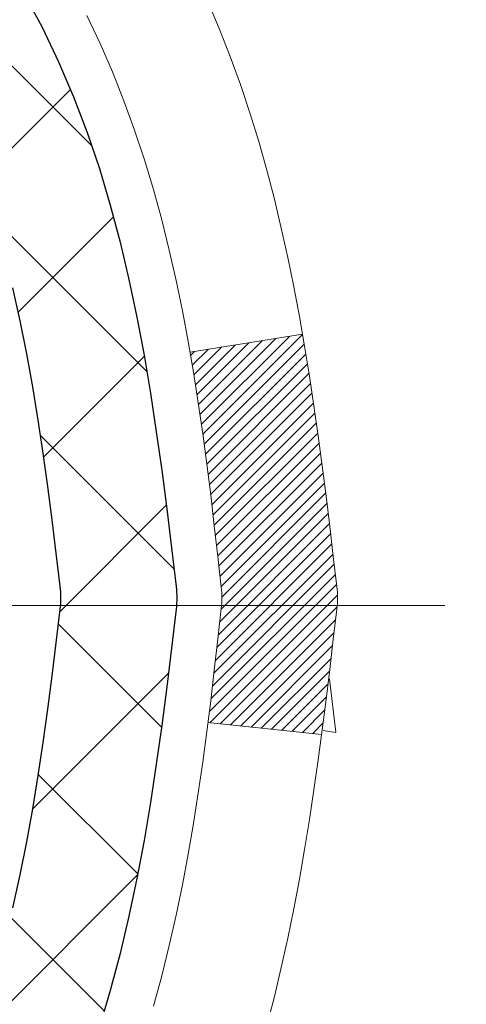
# Model space of a CAD drawing. Extents: x 13 to 3254, y -84 to 1977.
# Drawn here: x 321 to 321, y -61 to -61 of the extents above; entities that cross this region are included whole.
import ezdxf

# ---------------------------------------------------------------- set-up
doc = ezdxf.new("R2010")
doc.units = 0
doc.header["$LTSCALE"] = 5
doc.header["$MEASUREMENT"] = 0
doc.linetypes.add('CENTERX2', pattern=[4, 2.5, -0.5, 0.5, -0.5])
for name, color, linetype, lineweight in [('CENTERLINE - L', 1, 'CENTERX2', 18), ('CONCRETE - H', 130, 'CONTINUOUS', 9), ('DECK COAT - H', 20, 'CONTINUOUS', 20), ('DECK COAT - L', 22, 'CONTINUOUS', 18), ('MIG FOOT - H', 251, 'CONTINUOUS', 20), ('MIG RETAINER - H', 251, 'CONTINUOUS', 20), ('PVC SIDESHEET - H', 170, 'CONTINUOUS', 20), ('PVC SIDESHEET - L', 150, 'CONTINUOUS', 25)]:
    doc.layers.add(name, color=color, linetype=linetype, lineweight=lineweight)

msp = doc.modelspace()

# ---------------------------------------------------------------- hatches: boundary and pattern name
at = {"layer": 'CONCRETE - H'}
h = msp.add_hatch(dxfattribs=at)
h.set_pattern_fill('AR-CONC', color=256, scale=0.21)
h.set_pattern_definition([(49.99999999999999, (-1, 0), (1.506246383461582, -0.1317794834634497), [0.1575, -1.7325]), (355, (-1, 0), (-0.2913778005873, 1.579603480770025), [0.126, -1.386]), (100.45144446, (-0.8744794699, -0.0109816224), (1.214868578126935, 1.447823981034122), [0.1338544031999999, -1.472398435199999]), (46.18420000000002, (-1, 0.42), (2.241206794410302, -0.3475904896654607), [0.2362499999999999, -2.598749999999999]), (96.63563549, (-0.8132328355, 0.3910340553), (1.96279008591588, 2.045649061626556), [0.2007817182, -2.208598895999999]), (351.1841639899999, (-1, 0.42), (1.962790084615023, 2.045649060566979), [0.189, -2.0790000021]), (21, (-0.79, 0.315), (1.25350480944877, -0.8454996703972115), [0.1575, -1.7325]), (326.0000000000001, (-0.79, 0.315), (0.5109621970353216, 1.522815094598391), [0.126, -1.386]), (71.45144474, (-0.6855412666, 0.2445416946), (1.764466991132939, 0.677315420893343), [0.133854399, -1.4723984352]), (37.50000000000001, (-1, 0), (0.0255356961663104, 0.6990770930457542), [0, -1.3692, 0, -1.407, 0, -1.39125]), (7.499999999999999, (-1, 0), (0.552446028628512, 0.8282645949529565), [0, -0.8021999999999999, 0, -1.3377, 0, -0.53025]), (327.5, (-1.4683, 0), (1.121027115962059, -0.04736523064219748), [0, -0.525, 0, -1.638, 0, -2.1735]), (317.5, (-1.6783, 0), (1.224690955619011, 0.2102204628978672), [0, -0.6825, 0, -1.0878, 0, -1.5435])])
edge = h.paths.add_edge_path()
edge.add_spline(control_points=[(330.5068899051847, -59.2099772181673), (330.723383098305, -60.96143093608307), (326.2773130112436, -58.95852776225875), (323.6156847746834, -60.61810962168761), (323.9304477270971, -62.73358712031194), (325.8724719177911, -62.33317110161073), (326.6045237007588, -63.31437505422377), (327.0620500733861, -63.9206941197998)], knot_values=[0, 0, 0, 0, 4.888901472671784, 7.137559958259267, 8.389148268114416, 9.724522678410445, 11.80930671523616, 11.80930671523616, 11.80930671523616, 11.80930671523616], degree=3, periodic=0)
edge.add_line((327.0620500733861, -63.9206941197998), (326.5690484213641, -63.92069411980119))
edge.add_line((326.5690484213641, -63.92069411980119), (326.5690484213641, -63.72384411128817))
edge.add_line((326.5690484213641, -63.72384411128817), (325.8993647213641, -63.72384411128817))
edge.add_arc((325.8993647213641, -63.68447411128793), 0.03937000000023261, 240.000000000038, 270, ccw=False)
edge.add_line((325.879679721364, -63.71856953143514), (325.7439188137462, -63.64018793487656))
edge.add_arc((325.6888008137465, -63.73565511128768), 0.1102359999994892, 59.99999999998731, 89.99999999997046)
edge.add_line((325.6888008137465, -63.62541911128817), (324.7808428727176, -63.6254191112882))
edge.add_arc((324.7808428727176, -63.58604911128794), 0.03937000000026103, 239.999999999874, 270, ccw=False)
edge.add_line((324.7611578727174, -63.62014453143512), (324.0810706865585, -63.22749652861747))
edge.add_arc((324.021070745831, -63.33141961129266), 0.1200000000000692, 60.0000326786592, 89.99999999994571)
edge.add_line((324.0210707458311, -63.21141961129259), (323.8096293632715, -63.21141961129251))
edge.add_arc((323.8096293632715, -63.17204961129202), 0.0393700000004884, 225.0000000004241, 270.00000000008276, ccw=False)
edge.add_line((323.781790569296, -63.19988840526786), (323.6653240451635, -63.08342188113519))
edge.add_arc((323.4156220708566, -63.333123855442), 0.3531319186161335, 44.99999999998288, 76.09799910887804)
edge.add_arc((323.1263374777736, -64.50189362887544), 1.55717027310773, 76.09799910887237, 103.9020008911362)
edge.add_arc((322.8370528846909, -63.3331238554437), 0.3531319186178528, 103.9020008911383, 134.9999999999071)
edge.add_line((322.5873509103832, -63.08342188113519), (322.4708843862503, -63.19988840526781))
edge.add_arc((322.443045592275, -63.17204961129246), 0.03937000000002831, 270.0000000001654, 314.9999999999707, ccw=False)
edge.add_line((322.4430455922751, -63.21141961129248), (320.732140489791, -63.21141961129251))
edge.add_arc((320.7321404897909, -63.1720496112925), 0.03937000000000523, 180.0000000000207, 270.00000000008276, ccw=False)
edge.add_line((320.692770489791, -63.17204961129251), (320.6927704897861, -61.85626748568514))
edge.add_arc((320.732140489786, -61.856267485685), 0.03936999999984891, 107.30237723717971, 180.0000000002172, ccw=False)
edge.add_arc((320.5928284490178, -61.40905337184857), 0.4290404058596854, 287.302377237194, 306.9749010396802)
edge.add_arc((320.5163421092091, -61.34694527970937), 0.5251995961844174, 309.5666441756515, 345.6920565175334)
edge.add_arc((319.4463919228098, -61.0600902528926), 1.63290906560949, 345.2170686115458, 355.1808035833631)
edge.add_arc((319.7155583949876, -61.29401817733086), 1.361411651893307, 4.074979495404697, 18.3350539601534)
edge.add_arc((320.5810877727195, -61.00146327256083), 0.4478254090913865, 17.64025593849684, 71.87109708273475)
edge.add_arc((320.7511655412832, -60.52427970831447), 0.06004988997896574, 193.4822306558956, 239.21539210707118, ccw=False)
edge.add_line((320.6927704897861, -60.53827996713846), (320.6927704897861, -60.34904491827978))
edge.add_line((320.6927704897861, -60.34904491827978), (320.5943454897865, -60.34904491827978))
edge.add_line((320.5943454897865, -60.34904491827978), (320.5943454897864, -60.34449236215968))
edge.add_arc((320.6337154897863, -60.34449236215956), 0.03936999999984891, 122.9031521392103, 180.0000000001654, ccw=False)
edge.add_line((320.6123288931506, -60.311437704631), (320.9275468336064, -60.10748947315792))
edge.add_arc((320.7465747466794, -59.90633947891828), 0.2705775608385176, 311.9773110941377, 358.5307111491849)
edge.add_line((321.0170633449965, -59.91327738997031), (321.3049760252085, -59.91327738997034))
edge.add_arc((321.3061798667519, -59.83574107403351), 0.07754566089419741, 269.1104878121816, 360.8895121879073)
edge.add_line((321.3837161826888, -59.83453723249001), (321.3837161826888, -59.20997981658928))
edge.add_line((321.3837161826888, -59.20997981658928), (330.5068899051847, -59.2099772181675))
h.paths.add_polyline_path([(323.6823145132045, -61.57272871293581), (326.2323145132044, -61.57272871293581), (326.2323145132044, -60.6227287129358), (323.6823145132045, -60.6227287129358)], flags=24)
at = {"layer": 'DECK COAT - H'}
h = msp.add_hatch(dxfattribs=at)
h.set_pattern_fill('ANSI31', color=256, scale=0.03937, style=0)
h.set_pattern_definition([(45, (136.1646540108331, -202.9264759895651), (-0.003479849246914297, 0.003479849246914297), [])])
h.paths.add_polyline_path([(320.621901457835, -62.81244184889947), (320.692767457835, -62.81244184889953), (320.6927674578348, -63.04866184889953), (320.6219014578349, -63.04866184889948)])
h.paths.add_polyline_path([(320.6219014578352, -62.34000184889947), (320.6927674578353, -62.34000184889953), (320.6927674578351, -62.57622184889953), (320.6219014578351, -62.57622184889947)])
h.paths.add_polyline_path([(320.6219014578355, -61.86756345549977), (320.6927674578355, -61.86756345549983), (320.6927674578354, -62.10378184889952), (320.6219014578353, -62.10378184889947)])
h.paths.add_polyline_path([(320.8917970436352, -61.60327982833197), (320.9018515231186, -61.58719883007557), (320.911249776184, -61.57073455185203), (320.920017727131, -61.55391259504551), (320.9281807327713, -61.53676432813085), (320.935764143199, -61.5193211878502), (320.9427933085082, -61.50161461094583), (320.9451584278754, -61.49508767075414), (321.0107853280501, -61.52068970025629), (321.0078524980311, -61.52879038179332), (321.0011522338102, -61.54585698098577), (320.9939611704257, -61.56275991276708), (320.9862609547172, -61.57946896390467), (320.9780337101617, -61.59595243566422), (320.9692624285203, -61.61217805791809), (320.9599389109877, -61.62810776329945), (320.9500600864346, -61.64370011006292), (320.9396229473652, -61.65891361458767), (320.9286244862836, -61.67370679325293), (320.9170616956939, -61.68803816243797), (320.9049315681004, -61.70186623852197), (320.8922341865476, -61.7151586214077), (320.8789829073641, -61.72792192300493), (320.8735095589824, -61.73278022530007), (320.8266658163038, -61.68000823441323), (320.8308842664871, -61.67638443520445), (320.8445337527983, -61.66307771324005), (320.8574402183235, -61.64897733798878), (320.8696124632116, -61.63422514140915), (320.8810594234164, -61.61896200626722)])
h.paths.add_polyline_path([(321.00233547274, -61.20384317485519, 0.05548686241699283), (321.0023440686063, -61.19077630123603), (321.0002457167753, -61.17192597022068), (320.9980981153978, -61.15308059854038), (320.9958646346814, -61.13424387474503), (320.9935086448333, -61.11541948738459), (320.990993516061, -61.09661112500901), (320.988282618572, -61.07782247616827), (320.9853393225737, -61.0590572294123), (320.9832582632166, -61.04691797711788), (321.0520445276728, -61.03587344343963), (321.0533225950207, -61.04320984800986), (321.0562766619266, -61.06145803628765), (321.0590429826652, -61.079765436965), (321.0616470271852, -61.09812401719199), (321.0641142654355, -61.11652574411871), (321.0664701673647, -61.1349625848953), (321.0687402029216, -61.15342650667179), (321.0709498420549, -61.17190947659832), (321.0731245547134, -61.19040346182498, -0.05859327961190841), (321.0731177092137, -61.2041970090045), (321.0709498420549, -61.2226327793817), (321.0687402029216, -61.24111574930821), (321.0664701673647, -61.25957967108473), (321.0641142654355, -61.27801651186132), (321.0637313244864, -61.28087265061236), (320.9941990823347, -61.27360616461512), (320.9958646346814, -61.26029838123502), (320.9980981153978, -61.24146165743968), (321.0002457167753, -61.22261628575938)])
h.paths.add_polyline_path([(320.8445337527983, -60.73146454274004), (320.8308842664871, -60.71815782077561), (320.8164829592405, -60.70578658405662), (320.8013217227851, -60.69449092257903), (320.7854392495917, -60.68429309426855), (320.7677919787681, -60.67437371207819), (320.8050528223071, -60.61237331031889), (320.8207049708721, -60.62157903676924), (320.836045500182, -60.63176631684893), (320.8508782543479, -60.64273150380912), (320.8651938517692, -60.65438076849414), (320.878982907364, -60.66662033297512), (320.8922341865476, -60.67938363457235), (320.9049315681004, -60.69267601745806), (320.9170616956939, -60.70650409354206), (320.9286244862836, -60.72083546272707), (320.9396229473651, -60.73562864139236), (320.9500600864346, -60.75084214591711), (320.9599389109875, -60.76643449268055), (320.9692624285203, -60.78236419806193), (320.9780337101617, -60.7985898203158), (320.9793752658008, -60.80127765757907), (320.914997642225, -60.83099825994216), (320.911249776184, -60.82380770412802), (320.9018515231186, -60.80734342590451), (320.8917970436352, -60.79126242764809), (320.8810594234164, -60.77558024971284), (320.8696124632116, -60.76031711457093), (320.8574402183235, -60.74556491799131)])
h.paths.add_polyline_path([(320.6219014578299, -60.34904231985799), (320.69276745783, -60.34904231985799), (320.69276745783, -60.42438793097659), (320.6219014578299, -60.42438793097659)])
h.paths.add_polyline_path([(320.4250514578368, -62.49071732688042), (320.4959174578352, -62.49071732688048), (320.4959174578351, -62.72693732688048), (320.4250514578363, -62.72693732688042)])
h.paths.add_polyline_path([(320.4250514578378, -62.01827732688042), (320.4959174578356, -62.01827732688047), (320.4959174578354, -62.25449732688048), (320.4250514578372, -62.25449732688042)])
h.paths.add_polyline_path([(320.5951864057886, -61.57369418052394), (320.596806752788, -61.57332966597368), (320.6025447727022, -61.5721176824926), (320.6093790502494, -61.57064934388784), (320.6159934082655, -61.56918483319668), (320.6222727009074, -61.5677318979697), (320.6282950061919, -61.56625652835168), (320.6340100283034, -61.56476388266653), (320.6394024967395, -61.56325210266015), (320.6444549978622, -61.56172065223634), (320.6503510262367, -61.55977561082337), (320.6566478163886, -61.55740218367517), (320.6620327956082, -61.5550614710508), (320.6904004819045, -61.61996283286492), (320.6877692496032, -61.62115042747995), (320.6833272877658, -61.62301659325518), (320.6787976693474, -61.6247911355511), (320.674182770758, -61.62648024878916), (320.6694852646969, -61.62808995038048), (320.6647078238629, -61.62962625773627), (320.6598531209553, -61.63109518826763), (320.654923828673, -61.63250275938579), (320.6499226197153, -61.63385498850186), (320.6448521667809, -61.63515789302703), (320.6397151425692, -61.63641749037244), (320.6345142957263, -61.63763984857535), (320.629253880326, -61.63883232276267), (320.6239378103438, -61.64000270674534), (320.6185695666076, -61.64115859538943), (320.613152629945, -61.64230758356114), (320.60827072535, -61.64334179740793, 0.2906124959815097), (320.5003319213948, -61.74416866530756), (320.4317362169423, -61.72637486620052, -0.2906124959815037)])
at = {"layer": 'MIG FOOT - H'}
h = msp.add_hatch(dxfattribs=at)
h.set_pattern_fill('ANSI31', color=256, scale=1.9685, style=0)
h.set_pattern_definition([(45, (-628.0680792768399, -526.7726439436244), (-0.1739924623457148, 0.1739924623457148), [])])
h.paths.add_polyline_path([(320.3528329458167, -60.4519920213882), (320.1888329458167, -60.45199202138831), (320.1888329458172, -61.01449202138831), (320.3528329458168, -61.01449202138831)])
edge = h.paths.add_edge_path()
edge.add_line((320.3528329458172, -61.38949202138831), (320.1888329458172, -61.38949202138831))
edge.add_line((320.1888329458172, -61.38949202138831), (320.1888329458173, -63.31636202138832))
edge.add_arc((320.5431629458174, -63.31636202138827), 0.3543300000001182, 180.0000000000092, 269.9999999999816)
edge.add_line((320.5431629458173, -63.67069202138833), (322.9075829148173, -63.67069202138833))
edge.add_line((322.9075829148173, -63.67069202138833), (322.9075829148171, -63.50669202138828))
edge.add_line((322.9075829148171, -63.50669202138828), (320.5431629458173, -63.50669202138834))
edge.add_arc((320.5431629458172, -63.31636202138838), 0.1903299999999604, 179.9999999999829, 270.0000000000342, ccw=False)
edge.add_line((320.3528329458173, -63.31636202138832), (320.3528329458172, -61.38949202138831))
h.paths.add_polyline_path([(323.8763329458171, -63.50669202138834), (323.3450859768171, -63.50669202138845), (323.3450859768172, -63.67069202138844), (323.8763329458173, -63.67069202138844)])
at = {"layer": 'MIG RETAINER - H'}
h = msp.add_hatch(dxfattribs=at)
h.set_pattern_fill('ANSI31', color=256, scale=0.47, style=0)
h.set_pattern_definition([(45, (-628.0680792768396, -497.4715002500686), (-0.04154252339470966, 0.04154252339470967), [])])
h.paths.add_polyline_path([(319.9508329458186, -62.11914202138836), (319.9508329458172, -61.42287511425399), (320.0251292800993, -61.35829029619378), (320.1888329458172, -61.35829029619378), (320.1888329458176, -62.11914202138831)])
edge = h.paths.add_edge_path()
edge.add_arc((320.7308329458155, -59.67014202138608), 0.07800000000003138, 270.000000000501, 360.0000000000418)
edge.add_line((320.8088329458156, -59.67014202138602), (320.8088329458153, -59.40714202138894))
edge.add_arc((320.8288329458155, -59.40714202138872), 0.02000000000020918, 90.00000000195422, 180.0000000006514, ccw=False)
edge.add_line((320.8288329458148, -59.38714202138856), (320.9158329458147, -59.38714202138669))
edge.add_arc((320.9158329458153, -59.41714202138672), 0.03000000000002956, 2.1719870346714742e-10, 90.0000000013028, ccw=False)
edge.add_line((320.9458329458153, -59.4171420213866), (320.945832945816, -59.95214202139368))
edge.add_arc((320.7888329458161, -59.95214202139385), 0.1569999999999254, -90.00000000033191, 6.230038707144558e-11, ccw=False)
edge.add_line((320.7888329458152, -60.10914202139383), (320.6225726308579, -60.10914202139298))
edge.add_arc((320.6225726308685, -60.18788170642448), 0.07873968503150763, 90.00000000777618, 177.4144840053407)
edge.add_arc((320.4290301718021, -60.17914202138882), 0.1149999999996634, 275.2124696742857, 357.41448399777784, ccw=False)
edge.add_arc((320.4376608571276, -60.27374916314232), 0.02000000000000517, 160.3257550186187, 275.2124696744299, ccw=False)
edge.add_arc((320.3076138906962, -60.22725154895408), 0.1181095275611714, 340.3257550185371, 642.6342225154141)
edge.add_arc((320.3378220508567, -60.36201693272505), 0.02000000000015042, -10.621520468789072, 102.63422251443592, ccw=False)
edge.add_arc((320.2798329458165, -60.35114202138731), 0.07899999999997757, 270.0000000008245, 349.3784795304081, ccw=False)
edge.add_line((320.2798329458176, -60.43014202138732), (320.2058329458164, -60.43014202138846))
edge.add_arc((320.2058329458167, -60.44714202138845), 0.01699999999999591, 90.00000000076633, 180)
edge.add_line((320.1888329458166, -60.44714202138845), (320.1888329458172, -61.04569374658302))
edge.add_line((320.1888329458172, -61.04569374658302), (320.0251292800993, -61.04569374658302))
edge.add_line((320.0251292800993, -61.04569374658302), (319.9508329458172, -60.98110892852275))
edge.add_line((319.9508329458172, -60.98110892852275), (319.9508329458153, -59.41714202138939))
edge.add_arc((319.9808329458152, -59.41714202138927), 0.02999999999985903, 90.00000000043423, 180.0000000002171, ccw=False)
edge.add_line((319.9808329458149, -59.38714202138936), (320.0458329458151, -59.38714202138873))
edge.add_arc((320.0458329458153, -59.40714202138872), 0.01999999999998181, 0, 90.00000000065143, ccw=False)
edge.add_line((320.0658329458153, -59.40714202138872), (320.0658329458157, -59.67014202139017))
edge.add_arc((320.1438329458156, -59.67014202139006), 0.07799999999997453, 180.0000000000835, 270.0000000004176)
edge.add_line((320.1438329458162, -59.74814202139003), (320.1478329458162, -59.74814202139003))
edge.add_arc((320.1478329458158, -59.67014202139017), 0.07799999999986085, 270.000000000334, 360.0000000001671)
edge.add_line((320.2258329458156, -59.67014202138994), (320.2258329458153, -59.40714202138928))
edge.add_arc((320.2458329458153, -59.40714202138928), 0.01999999999998181, 90.00000000032571, 180, ccw=False)
edge.add_line((320.2458329458152, -59.3871420213893), (320.3872795938715, -59.38714202138834))
edge.add_line((320.3872795938715, -59.38714202138834), (320.3872795938715, -59.71803722760557))
edge.add_line((320.3872795938715, -59.71803722760557), (320.4065651562692, -59.73736783450743))
edge.add_line((320.4065651562692, -59.73736783450743), (320.4065651562692, -59.81451008409271))
edge.add_line((320.4065651562692, -59.81451008409271), (320.4644218434578, -59.85308120888566))
edge.add_line((320.4644218434578, -59.85308120888566), (320.5222785306465, -59.81451008409271))
edge.add_line((320.5222785306465, -59.81451008409271), (320.5222785306465, -59.73736783450743))
edge.add_line((320.5222785306465, -59.73736783450743), (320.5415640930433, -59.71808227211141))
edge.add_line((320.5415640930433, -59.71808227211141), (320.5415640930433, -59.38714202138834))
edge.add_line((320.5415640930433, -59.38714202138834), (320.6288329458153, -59.38714202138816))
edge.add_arc((320.6288329458153, -59.40714202138815), 0.01999999999998181, 0, 90, ccw=False)
edge.add_line((320.6488329458153, -59.40714202138815), (320.6488329458156, -59.67014202138625))
edge.add_arc((320.7268329458157, -59.67014202138602), 0.07800000000008822, 180.000000000167, 270.000000000334)
edge.add_line((320.7268329458162, -59.74814202138611), (320.7308329458162, -59.74814202138611))
at = {"layer": 'PVC SIDESHEET - H'}
h = msp.add_hatch(dxfattribs=at)
h.set_pattern_fill('ANSI37', color=256, scale=0.59055, style=0)
h.set_pattern_definition([(45, (131.1082157761599, -224.5889115234289), (-0.05219773870371446, 0.05219773870371446), []), (135, (131.1082157761599, -224.5889115234289), (-0.05219773870371446, -0.05219773870371446), [])])
edge = h.paths.add_edge_path()
edge.add_arc((320.6337124578304, -61.77876771912693), 0.1102360000001283, 460.6398328217147, 539.9999999999261, ccw=False)
edge.add_line((320.6133590718463, -61.67042698175168), (320.6336768885278, -61.66608098868962))
edge.add_line((320.6336768885276, -61.66608098868962), (320.6538202711219, -61.66131852586798))
edge.add_line((320.6538202711219, -61.66131852586798), (320.6736147855419, -61.65572312352719))
edge.add_line((320.6736147855419, -61.65572312352719), (320.6928859977004, -61.64887831190767))
edge.add_line((320.6928859977004, -61.64887831190767), (320.71146096979, -61.64037538515648))
edge.add_line((320.71146096979, -61.64037538515648), (320.7292172680379, -61.63006769309498))
edge.add_line((320.7292172680379, -61.63006769309498), (320.7460939468222, -61.61812763567701))
edge.add_line((320.7460939468222, -61.61812763567701), (320.7620337803282, -61.60474691421543))
edge.add_line((320.7620337803282, -61.60474691421543), (320.7769795427408, -61.59011723002308))
edge.add_line((320.7769795427407, -61.59011723002308), (320.790874008245, -61.57443028441286))
edge.add_line((320.790874008245, -61.57443028441286), (320.8036599510262, -61.55787777869761))
edge.add_line((320.8036599510262, -61.55787777869761), (320.81529128202, -61.54064094293783))
edge.add_line((320.8152912820202, -61.54064094293783), (320.8258072236227, -61.52282079368734))
edge.add_line((320.8258072236227, -61.52282079368734), (320.8352864429883, -61.50448125984033))
edge.add_line((320.8352864429884, -61.50448125984033), (320.8438078207343, -61.48568606958411))
edge.add_line((320.8438078207342, -61.48568606958411), (320.8514502374773, -61.4664989511061))
edge.add_line((320.8514502374774, -61.4664989511061), (320.8582925738351, -61.44698363259362))
edge.add_line((320.8582925738351, -61.44698363259362), (320.8644137104242, -61.42720384223403))
edge.add_line((320.8644137104242, -61.42720384223403), (320.8698925278621, -61.40722330821475))
edge.add_line((320.8698925278621, -61.40722330821475), (320.8748079067657, -61.38710575872306))
edge.add_line((320.8748079067657, -61.38710575872306), (320.8792381319392, -61.36691369060841))
edge.add_line((320.8792381319392, -61.36691369060841), (320.8832477951946, -61.34668130208217))
edge.add_line((320.8832477951947, -61.34668130208217), (320.8868878012999, -61.32641450500915))
edge.add_line((320.8868878012999, -61.32641450500915), (320.8902084603993, -61.30611798237452))
edge.add_line((320.8902084603993, -61.30611798237452), (320.8932600826369, -61.28579641716345))
edge.add_line((320.8932600826369, -61.28579641716345), (320.8960929781572, -61.26545449236109))
edge.add_line((320.8960929781572, -61.26545449236109), (320.8987574571044, -61.24509689095265))
edge.add_line((320.8987574571044, -61.24509689095265), (320.9013038296227, -61.22472829592325))
edge.add_line((320.9013038296227, -61.22472829592325), (320.9037824058564, -61.20435339025811))
edge.add_arc((320.8451536195308, -61.19727112799003), 0.05905499999863137, 353.1121365470012, 366.8878634529987)
edge.add_line((320.9037824058564, -61.19018886572194), (320.9013038296227, -61.16981396005681))
edge.add_line((320.9013038296227, -61.16981396005681), (320.8987574571044, -61.14944536502741))
edge.add_line((320.8987574571044, -61.14944536502741), (320.8960929781572, -61.12908776361896))
edge.add_line((320.8960929781572, -61.12908776361896), (320.8932600826369, -61.10874583881661))
edge.add_line((320.8932600826369, -61.10874583881661), (320.8902084603992, -61.08842427360553))
edge.add_line((320.8902084603993, -61.08842427360553), (320.8868878012999, -61.06812775097091))
edge.add_line((320.8868878012999, -61.06812775097091), (320.8832477951947, -61.04786095389789))
edge.add_line((320.8832477951947, -61.04786095389789), (320.8792381319392, -61.02762856537165))
edge.add_line((320.8792381319392, -61.02762856537165), (320.8748079067657, -61.007436497257))
edge.add_line((320.8748079067657, -61.007436497257), (320.8698925278621, -60.98731894776531))
edge.add_line((320.8698925278621, -60.98731894776531), (320.8644137104242, -60.967338413746))
edge.add_line((320.8644137104242, -60.967338413746), (320.8582925738351, -60.94755862338643))
edge.add_line((320.8582925738351, -60.94755862338643), (320.8514502374774, -60.92804330487396))
edge.add_line((320.8514502374774, -60.92804330487396), (320.8438078207343, -60.90885618639594))
edge.add_line((320.8438078207342, -60.90885618639594), (320.8352864429883, -60.89006099613973))
edge.add_line((320.8352864429884, -60.89006099613973), (320.8258072236228, -60.87172146229272))
edge.add_line((320.8258072236227, -60.87172146229272), (320.8152912820202, -60.85390131304222))
edge.add_line((320.8152912820202, -60.85390131304222), (320.8036599510262, -60.83666447728245))
edge.add_line((320.8036599510262, -60.83666447728245), (320.790874008245, -60.82011197156719))
edge.add_line((320.790874008245, -60.82011197156719), (320.7769795427407, -60.80442502595698))
edge.add_line((320.7769795427407, -60.80442502595698), (320.7620337803281, -60.78979534176462))
edge.add_line((320.7620337803282, -60.78979534176462), (320.7460939468223, -60.77641462030305))
edge.add_line((320.7460939468222, -60.77641462030305), (320.7292172680379, -60.76447456288508))
edge.add_line((320.7292172680379, -60.76447456288508), (320.71146096979, -60.75416687082357))
edge.add_line((320.71146096979, -60.75416687082357), (320.6928859977004, -60.74566394407238))
edge.add_line((320.6928859977004, -60.74566394407238), (320.6736147855419, -60.73881913245287))
edge.add_line((320.6736147855419, -60.73881913245287), (320.6538202711219, -60.73322373011208))
edge.add_line((320.6538202711219, -60.73322373011208), (320.6336768885276, -60.72846126729043))
edge.add_line((320.6336768885276, -60.72846126729043), (320.6133590718462, -60.72411527422837))
edge.add_arc((320.6337124578303, -60.61577453685324), 0.110235999999999, 179.9999999999852, 259.360167178347, ccw=False)
edge.add_line((320.5234764578303, -60.61577453685322), (320.5234764578306, -60.4183615600551))
edge.add_line((320.5234764578304, -60.4183615600551), (320.5234764578302, -60.34448976373815))
edge.add_arc((320.6337124578302, -60.34448976373758), 0.110235999999901, 122.90315213944501, 180.0000000002955, ccw=False)
edge.add_line((320.5738299872497, -60.2519367226576), (320.8197770108006, -60.09280726315827))
edge.add_arc((320.7498539578289, -59.90879452130823), 0.1968500000001499, 290.8063042784199, 360.0000000000992)
edge.add_line((320.946703957829, -59.90879452130789), (320.9467039578274, -59.41076402130789))
edge.add_arc((320.9230819578274, -59.41076402130798), 0.02362199999998893, 360.0000000002068, 450.0000000002069)
edge.add_line((320.9230819578274, -59.38714202130799), (320.5431614580638, -59.38714202130904))
edge.add_line((320.5431614580638, -59.38714202130904), (320.5431614580637, -59.32808690576285))
edge.add_line((320.5431614580636, -59.32808690576285), (320.5677675636212, -59.30840202131679))
edge.add_line((320.5677675636213, -59.30840202131679), (320.9061743907038, -59.30840202131585))
edge.add_arc((320.9061743907041, -59.41863802131584), 0.1102359999999862, 360.0000000001625, 450.00000000014774, ccw=False)
edge.add_line((321.0164103907042, -59.41863802131552), (321.0164103907055, -59.90879452130769))
edge.add_arc((320.7498539578287, -59.90879452130832), 0.2665564328767118, 311.8061494065087, 360.0000000001344, ccw=False)
edge.add_line((320.9275438016502, -60.10748687473613), (320.6123258611945, -60.31143510620915))
edge.add_arc((320.6337124578303, -60.34448976373783), 0.039369999999998, 482.9031521392246, 540.0000000000828)
edge.add_line((320.5943424578302, -60.34448976373789), (320.5943424578305, -60.4183615600551))
edge.add_line((320.5943424578305, -60.4183615600551), (320.5943424578304, -60.60081966101409))
edge.add_arc((320.6533974578311, -60.60081966101352), 0.05905500000076813, 180.0000000005515, 253.6672662414483)
edge.add_line((320.6367903053423, -60.6574914839179), (320.6600734323555, -60.66442108610126))
edge.add_line((320.6600734323555, -60.66442108610126), (320.6831310323273, -60.67168125044889))
edge.add_line((320.6831310323271, -60.67168125044889), (320.7058068125162, -60.67950106020688))
edge.add_line((320.7058068125162, -60.67950106020688), (320.7279444801815, -60.68810959862125))
edge.add_line((320.7279444801816, -60.68810959862125), (320.7493877425823, -60.69773594893811))
edge.add_line((320.7493877425823, -60.69773594893811), (320.7699803069772, -60.70860919440349))
edge.add_line((320.7699803069772, -60.70860919440349), (320.7895658806252, -60.72095841826341))
edge.add_line((320.7895658806252, -60.72095841826341), (320.807988202183, -60.73501261580565))
edge.add_line((320.807988202183, -60.73501261580565), (320.825133283983, -60.75088235599133))
edge.add_line((320.825133283983, -60.75088235599133), (320.841012943396, -60.76832577501161))
edge.add_line((320.8410129433959, -60.76832577501161), (320.8556622947708, -60.78703574443451))
edge.add_line((320.8556622947709, -60.78703574443451), (320.8691164524564, -60.80670513582793))
edge.add_line((320.8691164524564, -60.80670513582793), (320.8814108500179, -60.82702889601196))
edge.add_line((320.8814108500179, -60.82702889601196), (320.8925965304583, -60.84780344997147))
edge.add_line((320.8925965304583, -60.84780344997147), (320.9027468879371, -60.86897052929464))
edge.add_line((320.9027468879371, -60.86897052929464), (320.9119363467908, -60.89048506111595))
edge.add_line((320.9119363467908, -60.89048506111595), (320.9202342545132, -60.91231663550612))
edge.add_line((320.9202342545131, -60.91231663550612), (320.9277076979969, -60.93444137160321))
edge.add_line((320.9277076979969, -60.93444137160321), (320.9344237537862, -60.95683541843436))
edge.add_line((320.9344237537862, -60.95683541843436), (320.940449498425, -60.97947492502677))
edge.add_line((320.940449498425, -60.97947492502677), (320.9458520084574, -61.00233604040763))
edge.add_line((320.9458520084574, -61.00233604040763), (320.9506983604273, -61.02539491360414))
edge.add_line((320.9506983604273, -61.02539491360414), (320.9550556308789, -61.04862769364342))
edge.add_line((320.955055630879, -61.04862769364342), (320.9589908963563, -61.07201052955272))
edge.add_line((320.9589908963563, -61.07201052955272), (320.9625712334033, -61.09551957035918))
edge.add_line((320.9625712334031, -61.09551957035918), (320.9658637185639, -61.11913096509002))
edge.add_line((320.9658637185639, -61.11913096509002), (320.9689354283823, -61.14282086277239))
edge.add_line((320.9689354283823, -61.14282086277239), (320.9718534394025, -61.16656541243349))
edge.add_line((320.9718534394027, -61.16656541243349), (320.9746848281688, -61.19034076310049))
edge.add_arc((320.9160378924622, -61.19727112799008), 0.05905500000235072, 353.26055727237843, 366.7394427276489, ccw=False)
edge.add_line((320.9746848281688, -61.20420149287965), (320.9718534394027, -61.22797684354665))
edge.add_line((320.9718534394027, -61.22797684354665), (320.9689354283824, -61.25172139320772))
edge.add_line((320.9689354283824, -61.25172139320772), (320.9658637185639, -61.2754112908901))
edge.add_line((320.9658637185639, -61.2754112908901), (320.9625712334031, -61.29902268562093))
edge.add_line((320.9625712334031, -61.29902268562093), (320.9589908963562, -61.32253172642739))
edge.add_line((320.9589908963563, -61.32253172642739), (320.955055630879, -61.3459145623367))
edge.add_line((320.955055630879, -61.3459145623367), (320.9506983604275, -61.36914734237597))
edge.add_line((320.9506983604273, -61.36914734237597), (320.9458520084574, -61.39220621557248))
edge.add_line((320.9458520084574, -61.39220621557248), (320.940449498425, -61.41506733095334))
edge.add_line((320.940449498425, -61.41506733095334), (320.9344237537862, -61.43770683754575))
edge.add_line((320.9344237537862, -61.43770683754575), (320.9277076979969, -61.46010088437691))
edge.add_line((320.9277076979969, -61.46010088437691), (320.9202342545131, -61.48222562047399))
edge.add_line((320.9202342545131, -61.48222562047399), (320.9119363467907, -61.50405719486417))
edge.add_line((320.9119363467908, -61.50405719486417), (320.9027468879371, -61.52557172668551))
edge.add_line((320.9027468879371, -61.52557172668551), (320.8925965304583, -61.54673880600864))
edge.add_line((320.8925965304583, -61.54673880600864), (320.8814108500179, -61.56751335996815))
edge.add_line((320.8814108500179, -61.56751335996815), (320.8691164524564, -61.58783712015212))
edge.add_line((320.8691164524564, -61.58783712015212), (320.8556622947709, -61.60750651154554))
edge.add_line((320.8556622947709, -61.60750651154554), (320.8410129433959, -61.62621648096844))
edge.add_line((320.8410129433959, -61.62621648096844), (320.8251332839829, -61.64365989998873))
edge.add_line((320.8251332839829, -61.64365989998873), (320.8079882021829, -61.65952964017441))
edge.add_line((320.8079882021829, -61.65952964017441), (320.789565880625, -61.67358383771664))
edge.add_line((320.7895658806252, -61.67358383771664), (320.7699803069772, -61.6859330615766))
edge.add_line((320.7699803069772, -61.6859330615766), (320.7493877425823, -61.69680630704197))
edge.add_line((320.7493877425822, -61.69680630704197), (320.7279444801815, -61.70643265735884))
edge.add_line((320.7279444801816, -61.70643265735884), (320.7058068125162, -61.7150411957732))
edge.add_line((320.7058068125162, -61.7150411957732), (320.6831310323271, -61.72286100553119))
edge.add_line((320.6831310323271, -61.72286100553119), (320.6600734323555, -61.73012116987882))
edge.add_line((320.6600734323555, -61.73012116987882), (320.6367903053423, -61.73705077206215))
edge.add_arc((320.6533974578301, -61.79372259496611), 0.05905500000009328, 466.3327337577946, 539.9999999998622)
edge.add_line((320.5943424578296, -61.79372259496594), (320.5234764578295, -61.79372259496591))

# ---------------------------------------------------------------- linework, layer by layer
at = {"layer": 'CENTERLINE - L', "ltscale": 0.03}
msp.add_line((321.1392520702748, -61.20199202138831), (319.9018294712913, -61.20199202138831), dxfattribs=at)
at = {"layer": 'DECK COAT - L'}
for p, q in [((321.0520723270301, -61.03586897988952), (320.9832909133747, -61.04691273470831)), ((321.0637394842519, -61.2808735033509), (320.9942139245649, -61.27360771570647))]:
    msp.add_line(p, q, dxfattribs=at)
for points in [[(320.9939611704257, -60.83178234321294), (321.0011522338102, -60.84868527499426), (321.0078524980311, -60.86575187418673), (321.0140848737921, -60.88296613172417), (321.0198748038982, -60.9003199301602), (321.025247758298, -60.91780523664496), (321.0302292069405, -60.93541401832851), (321.0348446197743, -60.95313824236094), (321.0391194667483, -60.97096987589239), (321.0430792178112, -60.98890088607288), (321.0467493429117, -61.00692324005256), (321.0501553119986, -61.02502890498155), (321.0533225950207, -61.04320984800986), (321.0562766619266, -61.06145803628765), (321.0590429826652, -61.079765436965), (321.0616470271852, -61.09812401719199), (321.0641142654355, -61.11652574411871), (321.0664701673647, -61.1349625848953), (321.0687402029216, -61.15342650667181), (321.0709498420549, -61.17190947659835), (321.0731245547134, -61.19040346182501, -0.05834428995444371), (321.0731245547134, -61.20413879415505), (321.0709498420549, -61.2226327793817), (321.0687402029216, -61.24111574930821), (321.0664701673647, -61.25957967108473), (321.0641142654355, -61.27801651186132), (321.0616470271852, -61.29641823878804), (321.0590429826652, -61.31477681901503), (321.0562766619266, -61.33308421969237), (321.0533225950206, -61.35133240797017), (321.0501553119986, -61.36951335099851), (321.0467493429117, -61.38761901592746), (321.0430792178112, -61.40564136990715), (321.0391194667483, -61.42357238008767), (321.0348446197743, -61.44140401361911), (321.0302292069405, -61.45912823765155)], [(320.9608088346636, -61.44722862791198), (320.9658745204383, -61.42878267193444), (320.9705127115641, -61.41023046304408), (320.9747487581355, -61.39160343798311), (320.9786090158788, -61.37293055962555), (320.9821269982735, -61.35422318268899), (320.9853393225737, -61.33548502656776), (320.988282618572, -61.31671977981178), (320.990993516061, -61.29793113097104), (320.9935086448333, -61.27912276859546), (320.9958646346814, -61.26029838123502), (320.9980981153978, -61.24146165743968), (321.0002457167753, -61.22261628575938), (321.0023440686081, -61.20376595474428, 0.05515693748351878), (321.0023440686063, -61.19077630123598), (321.0002457167753, -61.17192597022068), (320.9980981153978, -61.15308059854038), (320.9958646346814, -61.13424387474503), (320.9935086448333, -61.11541948738459), (320.990993516061, -61.09661112500901), (320.988282618572, -61.07782247616827), (320.9853393225737, -61.0590572294123), (320.9821269982735, -61.04031907329107), (320.9786090158788, -61.0216116963545), (320.9747487581355, -61.00293881799694), (320.9705127115641, -60.98431179293598), (320.9658745204383, -60.96575958404562), (320.9608088346636, -60.94731362806808), (320.9552903041464, -60.92900536174556), (320.9492935787926, -60.91086622182021), (320.9427933085082, -60.89292764503423), (320.935764143199, -60.87522106812985), (320.9281807327713, -60.85777792784921), (320.920017727131, -60.84062966093455)]]:
    msp.add_lwpolyline(points, format="xyb", dxfattribs=at)
at = {"layer": 'PVC SIDESHEET - L'}
for points in [[(320.8814108500179, -60.82702889601196), (320.8925965304583, -60.84780344997147), (320.9027468879371, -60.86897052929464), (320.9119363467908, -60.89048506111595), (320.9202342545131, -60.91231663550612), (320.9277076979969, -60.93444137160321), (320.9344237537862, -60.95683541843436), (320.940449498425, -60.97947492502677), (320.9458520084574, -61.00233604040763), (320.9506983604273, -61.02539491360414), (320.955055630879, -61.04862769364342), (320.9589908963563, -61.07201052955272), (320.9625712334031, -61.09551957035918), (320.9658637185639, -61.11913096509002), (320.9689354283823, -61.14282086277239), (320.9718534394027, -61.16656541243349), (320.9746848281688, -61.19034076310049, -0.05888063648095957), (320.9746848281688, -61.20420149287965), (320.9718534394027, -61.22797684354665), (320.9689354283824, -61.25172139320772), (320.9658637185639, -61.2754112908901), (320.9625712334031, -61.29902268562093), (320.9589908963563, -61.32253172642739), (320.955055630879, -61.3459145623367), (320.9506983604273, -61.36914734237597), (320.9458520084574, -61.39220621557248), (320.940449498425, -61.41506733095334), (320.9344237537862, -61.43770683754575), (320.9277076979969, -61.46010088437691)], [(320.8748079067657, -61.38710575872306), (320.8792381319392, -61.36691369060841), (320.8832477951947, -61.34668130208217), (320.8868878012999, -61.32641450500915), (320.8902084603993, -61.30611798237452), (320.8932600826369, -61.28579641716345), (320.8960929781572, -61.26545449236109), (320.8987574571044, -61.24509689095265), (320.9013038296227, -61.22472829592325), (320.9037824058564, -61.20435339025811, 0.06018044192236063), (320.9037824058564, -61.19018886572194), (320.9013038296227, -61.16981396005681), (320.8987574571044, -61.14944536502741), (320.8960929781572, -61.12908776361896), (320.8932600826369, -61.10874583881661), (320.8902084603993, -61.08842427360553), (320.8868878012999, -61.06812775097091), (320.8832477951947, -61.04786095389789), (320.8792381319392, -61.02762856537165), (320.8748079067657, -61.007436497257)]]:
    msp.add_lwpolyline(points, format="xyb", dxfattribs=at)

doc.saveas('drawing.dxf')
